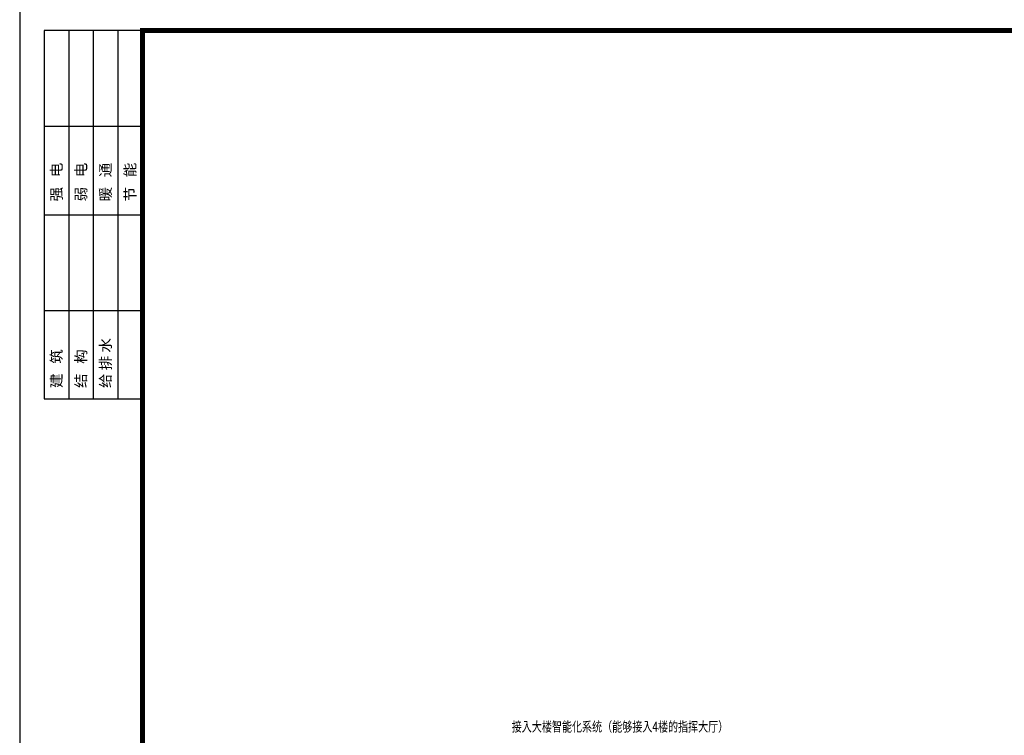
# Model space of a CAD drawing. Extents: x -1222387 to -628387, y 460333 to 1300002.
# Drawn here: x -747195 to -707083, y 597629 to 626774 of the extents above; entities that cross this region are included whole.
import ezdxf

# ---------------------------------------------------------------- set-up
doc = ezdxf.new("R2010")
doc.units = 0
doc.header["$LTSCALE"] = 1000
doc.header["$MEASUREMENT"] = 0
doc.layers.get('0').update_dxf_attribs({"color": 8, "linetype": 'CONTINUOUS'})
for name, color, linetype in [('PUB_TITLE', 4, 'CONTINUOUS'), ('地材铺装', 8, 'CONTINUOUS'), ('消标注层', 140, 'CONTINUOUS')]:
    doc.layers.add(name, color=color, linetype=linetype)
doc.styles.add('HT', font='simhei.ttf', dxfattribs={"width": 0.8})
doc.styles.add('样式 1', font='txt')

# ---------------------------------------------------------------- blocks, each defined once
blk = doc.blocks.new('A2')
at = {"color": 4}
for p, q in [((5000, 82000), (1000, 82000)), ((1000, 82000), (1000, 67000)), ((2000, 82000), (2000, 67000)), ((3000, 82000), (3000, 67000)), ((4000, 82000), (4000, 67000)), ((1000, 78100), (5000, 78100)), ((1000, 74500), (5000, 74500)), ((1000, 70600), (5000, 70600)), ((1000, 67000), (5000, 67000))]:
    blk.add_line(p, q, dxfattribs=at)
at = {"layer": 'PUB_TITLE', "color": 4}
blk.add_lwpolyline([(0, 0), (118800, 0), (118800, 84000), (0, 84000)], close=True, dxfattribs=at)
at = {"layer": 'PUB_TITLE', "color": 4, "const_width": 200}
blk.add_lwpolyline([(5000, 2000), (116800, 2000), (116800, 82000), (5000, 82000)], close=True, dxfattribs=at)
at = {"layer": 'PUB_TITLE', "style": 'HT'}
for s, p in [('强   电', (1713, 75042)), ('弱   电', (2713, 75042)), ('暖   通', (3713, 75042)), ('节   能', (4713, 75042)), ('给 排 水', (3713, 67442)), ('建   筑', (1713, 67442)), ('结   构', (2713, 67442))]:
    blk.add_text(s, height=432, rotation=90, dxfattribs=at).set_placement(p)

msp = doc.modelspace()

# ---------------------------------------------------------------- block references
at = {"layer": '地材铺装', "color": 4}
msp.add_blockref('A2', (-747195.1, 544332.8, 0), dxfattribs=at)

# ---------------------------------------------------------------- texts
at = {"layer": '消标注层', "style": '样式 1', "width": 0.75}
msp.add_text('接入大楼智能化系统（能够接入4楼的指挥大厅）', height=400, dxfattribs=at).set_placement((-727151.4, 597781.6))

doc.saveas('drawing.dxf')
